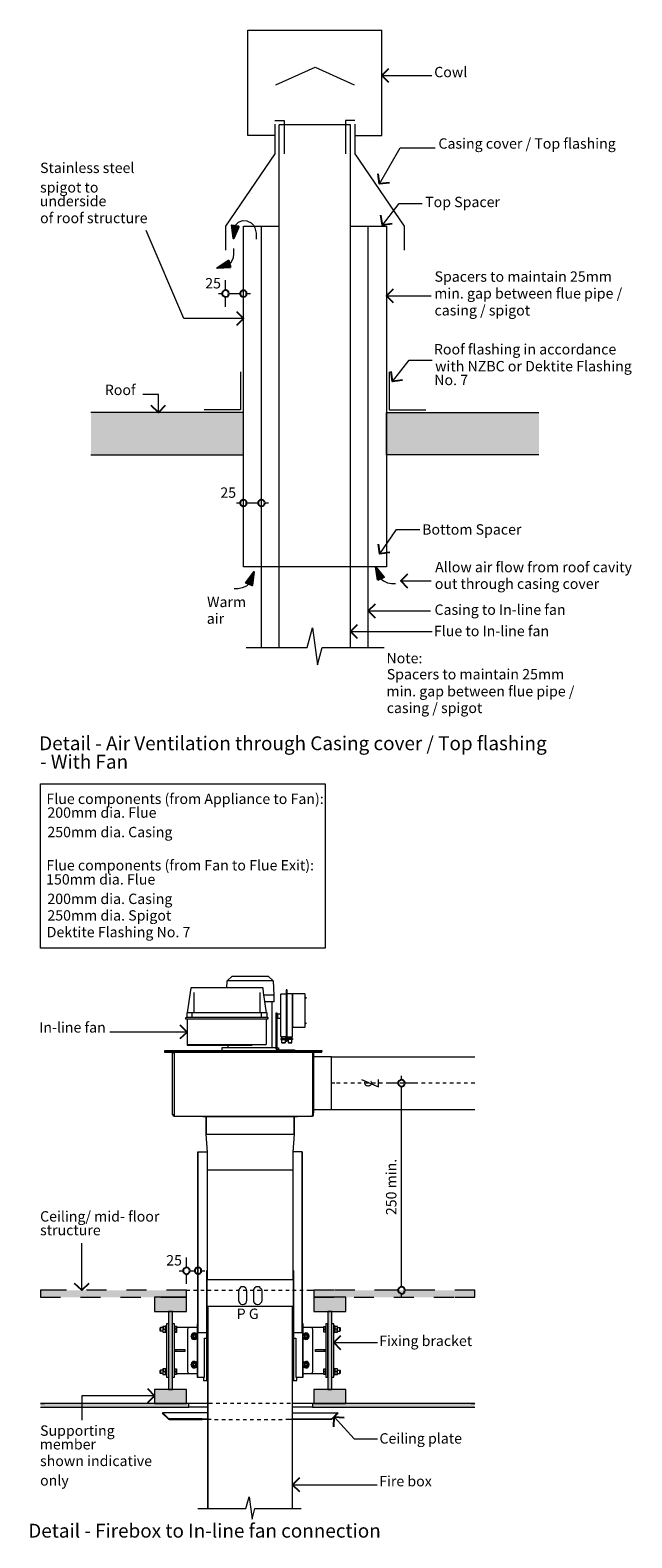
# Model space of a CAD drawing. Units: millimetres. Extents: x -7315 to 954, y -9916 to 109.
# Drawn here: x -2979 to -1964, y -2438 to 109 of the extents above; entities that cross this region are included whole.
import ezdxf

# ---------------------------------------------------------------- set-up
doc = ezdxf.new("R2010")
doc.units = ezdxf.units.MM
doc.layers.add('PDF5_Geometry', color=7, linetype='Continuous')
doc.layers.add('PDF5_Text', color=7, linetype='Continuous')
doc.layers.add('PDF5_Solid Fills', color=7, linetype='Continuous', true_color=0xdfdfdf)
doc.styles.add('PDF Arial', font='arial.ttf')

msp = doc.modelspace()

# ---------------------------------------------------------------- linework, layer by layer
at = {"layer": 'PDF5_Geometry', "color": 8, "lineweight": 18, "true_color": 0x7e7e7e}
for points in [[(-2611.7, -69.3), (-2611.7, 108.8)], [(-2385.7, -69.3), (-2385.7, 108.8)], [(-2564.8, 16.4), (-2498.5, 46.5), (-2432.6, 16.4)], [(-2385.7, 32.3), (-2301.5, 32.3)], [(-2566.3, -49.9), (-2566.3, -99.9), (-2649.5, -222.4), (-2649.5, -262.7)], [(-2566.3, -43.8), (-2550.5, -43.8), (-2550.5, -99.9)], [(-2558.7, -933.7), (-2558.7, -50.9)], [(-2431.1, -43.8), (-2446.9, -43.8), (-2446.9, -99.9)], [(-2438.8, -933.7), (-2438.8, -50.9)], [(-2431.1, -49.9), (-2431.1, -99.9), (-2347.9, -222.4), (-2347.9, -262.7)], [(-2389.8, -150.9), (-2354.6, -90.2), (-2295.9, -89.7)], [(-2384.7, -220.3), (-2356.6, -184.1), (-2317.8, -184.1)], [(-2378, -222.4), (-2378, -797.4), (-2619.4, -797.4), (-2619.4, -222.4)], [(-2588.8, -933.7), (-2588.8, -222.4)], [(-2408.6, -933.7), (-2408.6, -222.4)], [(-2619.4, -378), (-2719.9, -378), (-2783.2, -229.5)], [(-2649.5, -330.6), (-2649.5, -313.7)], [(-2619.4, -330.6), (-2619.4, -313.7)], [(-2661.2, -336.2), (-2655.6, -336.2)], [(-2649.5, -358.6), (-2649.5, -342.3)], [(-2643.4, -336.2), (-2625, -336.2)], [(-2619.4, -358.6), (-2619.4, -342.3)], [(-2613.3, -336.2), (-2607.1, -336.2)], [(-2378, -340.2), (-2302.5, -340.2)], [(-2367.8, -484.7), (-2339.8, -448.4), (-2301, -448.4)], [(-2624, -468.3), (-2624, -532.6), (-2685.7, -532.6)], [(-2373.4, -468.3), (-2373.4, -532.6), (-2311.7, -532.6)], [(-2762.8, -536.7), (-2762.8, -506.6), (-2788.8, -506.6)], [(-2876.6, -608.6), (-2619.4, -608.6), (-2619.4, -536.7), (-2876.6, -536.7)], [(-2120.9, -608.6), (-2378, -608.6), (-2378, -536.7), (-2120.9, -536.7)], [(-2619.4, -683.7), (-2619.4, -667.3)], [(-2588.8, -683.7), (-2588.8, -667.3)], [(-2631.1, -689.8), (-2625, -689.8)], [(-2619.4, -712.2), (-2619.4, -695.4)], [(-2613.3, -689.8), (-2594.9, -689.8)], [(-2588.8, -712.2), (-2588.8, -695.4)], [(-2582.6, -689.8), (-2577, -689.8)], [(-2389.3, -775.5), (-2361.2, -734.7), (-2321.9, -734.7)], [(-2353.5, -821.4), (-2302.5, -821.4)], [(-2408.6, -871.9), (-2303.5, -871.9)], [(-2438.8, -906.6), (-2301, -906.6)], [(-2714.3, -1583.3), (-2844.4, -1583.3)], [(-2358.6, -1669.5), (-2375, -1669.5)], [(-2352.5, -1663.4), (-2352.5, -1657.3)], [(-2352.5, -2013.4), (-2352.5, -1675.6)], [(-2330.6, -1669.5), (-2346.9, -1669.5)], [(-2891.9, -2019.5), (-2891.9, -1939.9)], [(-2715.3, -1980.3), (-2715.3, -1963.9)], [(-2695.9, -1980.3), (-2695.9, -1963.9)], [(-2727.6, -1986.4), (-2721.4, -1986.4)], [(-2715.3, -2008.8), (-2715.3, -1992.5)], [(-2709.7, -1986.4), (-2702.1, -1986.4)], [(-2695.9, -2008.8), (-2695.9, -1992.5)], [(-2689.8, -1986.4), (-2684.2, -1986.4)], [(-2358.6, -2019.5), (-2375, -2019.5)], [(-2352.5, -2031.8), (-2352.5, -2025.7)], [(-2330.6, -2019.5), (-2346.9, -2019.5)], [(-2466.8, -2107.8), (-2393.3, -2107.8)], [(-2769.4, -2197.6), (-2891.9, -2197.6), (-2891.9, -2239)], [(-2466.3, -2233.3), (-2432.6, -2270.6), (-2393.3, -2270.6)], [(-2536.2, -2348.2), (-2393.8, -2348.2)]]:
    msp.add_lwpolyline(points, dxfattribs=at)
at = {"layer": 'PDF5_Geometry', "lineweight": 13}
for points in [[(-2611.7, 108.8), (-2385.7, 108.8)], [(-2438.8, -50.9), (-2558.7, -50.9)], [(-2566.3, -69.3), (-2611.7, -69.3)], [(-2431.1, -69.3), (-2385.7, -69.3)], [(-2619.4, -222.4), (-2558.7, -222.4)], [(-2438.8, -222.4), (-2378, -222.4)], [(-2614.8, -933.7), (-2511.7, -933.7), (-2502.5, -900.5), (-2494.4, -963.3), (-2486.2, -933.7), (-2382.1, -933.7)], [(-2647.5, -1508.8), (-2646.9, -1497), (-2638.3, -1488.9), (-2577.5, -1488.9), (-2568.9, -1497), (-2567.9, -1521), (-2567.9, -1532.2), (-2582.6, -1532.2)], [(-2568.9, -1497), (-2646.9, -1497)], [(-2580.1, -1551.1), (-2585.2, -1516.4), (-2586.2, -1509.3), (-2586.7, -1508.8), (-2591.8, -1508.8), (-2702.6, -1508.8), (-2707.2, -1508.8), (-2707.7, -1509.3), (-2709.2, -1516.4), (-2714.3, -1551.1)], [(-2703.1, -1516.4), (-2703.1, -1551.1)], [(-2591.3, -1551.1), (-2591.3, -1516.4)], [(-2567.9, -1521), (-2584.7, -1521)], [(-2548, -1591.4), (-2555.6, -1591.4), (-2556.1, -1590.9), (-2556.1, -1585.3), (-2556.1, -1525.1), (-2556.1, -1519.5), (-2555.6, -1519), (-2548, -1519), (-2547.4, -1518.5)], [(-2545.9, -1511.8), (-2546.9, -1511.8), (-2547.4, -1512.3), (-2547.4, -1515.4), (-2547.4, -1595), (-2547.4, -1598.1), (-2546.9, -1598.6), (-2545.9, -1598.6), (-2545.4, -1598.1), (-2545.4, -1595), (-2545.4, -1515.4), (-2545.4, -1512.3)], [(-2545.9, -1511.8), (-2545.4, -1512.3)], [(-2536.7, -1519), (-2544.9, -1519), (-2545.4, -1518.5)], [(-2545.4, -1591.9), (-2544.9, -1591.4), (-2536.7, -1591.4), (-2536.2, -1590.9), (-2536.2, -1585.3), (-2536.2, -1525.1), (-2536.2, -1519.5), (-2536.2, -1574.6)], [(-2536.7, -1519), (-2536.2, -1519.5)], [(-2515.3, -1519.5), (-2515.8, -1519), (-2535.2, -1519), (-2535.7, -1519.5)], [(-2535.7, -1574.6), (-2535.2, -1575.1), (-2515.8, -1575.1), (-2515.3, -1574.6), (-2515.3, -1519.5)], [(-2514.3, -1524.6), (-2515.3, -1523.6)], [(-2515.3, -1527.6), (-2514.3, -1526.6)], [(-2513.8, -1524.6), (-2513.8, -1526.6)], [(-2579.1, -1558.3), (-2579.1, -1551.1), (-2588.8, -1551.1), (-2591.8, -1551.1), (-2702.6, -1551.1), (-2705.6, -1551.1), (-2714.8, -1551.1), (-2714.8, -1558.3)], [(-2705.6, -1558.3), (-2705.6, -1551.1)], [(-2588.8, -1558.3), (-2588.8, -1551.1)], [(-2570.9, -1609.8), (-2570.9, -1532.2)], [(-2564.3, -1550.6), (-2562.7, -1550.6), (-2562.7, -1611.8), (-2561.7, -1612.9)], [(-2564.3, -1611.8), (-2564.3, -1550.6)], [(-2561.7, -1552.6), (-2561.2, -1552.6), (-2557.1, -1552.6), (-2556.6, -1552.6), (-2556.6, -1560.3), (-2557.1, -1560.3), (-2561.2, -1560.3), (-2561.7, -1560.3), (-2562.7, -1560.3), (-2562.7, -1552.6), (-2561.7, -1552.6), (-2561.7, -1560.3)], [(-2715.8, -1558.8), (-2715.3, -1558.3), (-2710.7, -1558.3), (-2583.7, -1558.3), (-2578.6, -1558.3), (-2578.1, -1558.8), (-2578.1, -1561.8), (-2583.7, -1561.8), (-2710.7, -1561.8), (-2716.3, -1561.8), (-2716.3, -1558.8)], [(-2714.3, -1603.2), (-2713.3, -1604.2), (-2710.2, -1604.2), (-2584.2, -1604.2), (-2581.1, -1604.2), (-2580.1, -1603.2), (-2580.1, -1561.8)], [(-2714.3, -1561.8), (-2714.3, -1603.2), (-2714.3, -1604.7), (-2714.3, -1605.7), (-2708.2, -1605.7), (-2610.7, -1605.7), (-2604.6, -1605.7), (-2604.6, -1604.7)], [(-2514.3, -1568), (-2515.3, -1566.9)], [(-2515.3, -1570.5), (-2514.3, -1569.5)], [(-2513.8, -1568), (-2513.8, -1569.5)], [(-2714.3, -1604.7), (-2708.2, -1604.7), (-2610.7, -1604.7), (-2604.6, -1604.7), (-2604.6, -1604.2)], [(-2555.6, -1594), (-2556.1, -1594), (-2556.1, -1596), (-2555.6, -1596)], [(-2555.1, -1591.4), (-2555.1, -1594)], [(-2555.1, -1596), (-2555.1, -1601.1), (-2554.6, -1601.6), (-2549, -1601.6), (-2548.5, -1601.1), (-2548.5, -1596)], [(-2555.1, -1601.1), (-2548.5, -1601.1)], [(-2548.5, -1591.4), (-2548.5, -1594)], [(-2548, -1591.4), (-2547.4, -1591.9)], [(-2548, -1596), (-2547.4, -1596), (-2547.4, -1594), (-2548, -1594)], [(-2536.7, -1596), (-2536.7, -1594), (-2544.9, -1594), (-2544.9, -1596), (-2544.9, -1594)], [(-2536.7, -1594), (-2536.7, -1596), (-2544.9, -1596)], [(-2543.9, -1591.4), (-2543.9, -1594)], [(-2543.9, -1596), (-2543.9, -1601.1), (-2543.4, -1601.6), (-2537.7, -1601.6), (-2537.7, -1601.1), (-2537.7, -1596)], [(-2543.9, -1601.1), (-2537.7, -1601.1)], [(-2537.7, -1591.4), (-2537.7, -1594)], [(-2750, -1614.9), (-2752.6, -1614.9), (-2752.6, -1615.9), (-2750, -1615.9)], [(-2489.8, -1614.9), (-2750, -1614.9), (-2750, -1615.9), (-2489.8, -1615.9)], [(-2737.8, -1618.5), (-2738.3, -1616.9), (-2739.8, -1616.4)], [(-2738.8, -1618.5), (-2739.8, -1617.5)], [(-2736.2, -1723.1), (-2738.8, -1723.1), (-2738.8, -1618.5), (-2736.2, -1618.5), (-2736.2, -1723.1), (-2736.2, -1724.6), (-2736.2, -1725.6), (-2503, -1725.6), (-2503, -1724.6), (-2503, -1723.1), (-2501, -1723.1), (-2501, -1618.5), (-2503, -1618.5), (-2503, -1723.1)], [(-2737.3, -1615.9), (-2737.3, -1618.5)], [(-2724, -1616.4), (-2736.2, -1616.4), (-2736.2, -1617.5), (-2736.2, -1618.5)], [(-2736.2, -1617.5), (-2724, -1617.5)], [(-2515.8, -1617.5), (-2515.8, -1616.4), (-2724, -1616.4), (-2724, -1617.5), (-2515.8, -1617.5), (-2503, -1617.5)], [(-2708.2, -1605.7), (-2708.2, -1604.7)], [(-2564.3, -1609.8), (-2655.6, -1609.8), (-2655.6, -1614.9)], [(-2644.9, -1609.8), (-2644.9, -1605.7)], [(-2610.7, -1604.7), (-2610.7, -1605.7)], [(-2609.2, -1615.9), (-2609.2, -1616.4)], [(-2575, -1615.9), (-2575, -1616.4)], [(-2563.8, -1611.8), (-2563.3, -1613.4), (-2561.7, -1613.9)], [(-2562.7, -1609.8), (-2560.2, -1609.8), (-2560.2, -1613.4)], [(-2561.7, -1613.4), (-2533.2, -1613.4), (-2533.2, -1614.4), (-2561.7, -1614.4)], [(-2560.2, -1614.4), (-2560.2, -1614.9)], [(-2518.4, -1616.4), (-2518.4, -1615.9)], [(-2515.8, -1616.4), (-2503, -1616.4), (-2503, -1617.5), (-2503, -1618.5)], [(-2504.6, -1615.9), (-2504.6, -1616.4)], [(-2499.5, -1616.4), (-2501.5, -1618.5)], [(-2501, -1719.5), (-2500.5, -1719.5), (-2500.5, -1619.5), (-2501, -1619.5)], [(-2499.5, -1617.5), (-2500.5, -1618.5)], [(-2500.5, -1713.9), (-2470.9, -1713.9), (-2470.9, -1625.1), (-2500.5, -1625.1)], [(-2470.9, -1625.1), (-2229, -1625.1)], [(-2464.8, -1669.5), (-2470.9, -1669.5)], [(-2456.1, -1669.5), (-2462.2, -1669.5)], [(-2444.4, -1669.5), (-2450, -1669.5)], [(-2432.1, -1669.5), (-2438.2, -1669.5)], [(-2420.4, -1669.5), (-2426.5, -1669.5)], [(-2419.9, -1663.4), (-2391.3, -1675.6), (-2391.3, -1663.4)], [(-2408.1, -1669.5), (-2414.3, -1669.5)], [(-2396.4, -1669.5), (-2402.5, -1669.5)], [(-2384.7, -1669.5), (-2390.3, -1669.5)], [(-2372.4, -1669.5), (-2378.5, -1669.5)], [(-2360.7, -1669.5), (-2366.8, -1669.5)], [(-2348.4, -1669.5), (-2354.6, -1669.5)], [(-2336.7, -1669.5), (-2342.8, -1669.5)], [(-2325, -1669.5), (-2330.6, -1669.5)], [(-2312.7, -1669.5), (-2318.8, -1669.5)], [(-2301, -1669.5), (-2306.6, -1669.5)], [(-2288.7, -1669.5), (-2294.9, -1669.5)], [(-2277, -1669.5), (-2283.1, -1669.5)], [(-2264.8, -1669.5), (-2270.9, -1669.5)], [(-2253, -1669.5), (-2259.1, -1669.5)], [(-2241.3, -1669.5), (-2246.9, -1669.5)], [(-2229, -1669.5), (-2235.2, -1669.5)], [(-2738.3, -1723.1), (-2737.8, -1724.6), (-2736.2, -1725.1)], [(-2736.2, -1724.1), (-2737.3, -1723.1), (-2737.3, -1723.6), (-2736.2, -1723.6)], [(-2687.8, -1725.6), (-2687.8, -1726.1), (-2528, -1726.1), (-2528, -1725.6)], [(-2503, -1724.1), (-2502, -1723.1)], [(-2503, -1725.1), (-2501.5, -1724.6), (-2501, -1723.1)], [(-2470.9, -1713.9), (-2229, -1713.9)], [(-2695.9, -2091.5), (-2695.9, -1785.8), (-2695.9, -2091.5)], [(-2695.9, -1785.8), (-2680.1, -1785.8)], [(-2695.9, -1794.5), (-2695.4, -1794.5)], [(-2695.9, -1806.8), (-2695.9, -1806.3)], [(-2680.6, -1786.4), (-2680.1, -1786.4)], [(-2680.6, -1798.6), (-2680.1, -1798.1)], [(-2519.9, -1785.8), (-2535.7, -1785.8)], [(-2535.7, -1786.4), (-2535.2, -1786.4)], [(-2535.7, -1798.6), (-2535.2, -1798.1)], [(-2519.9, -1785.8), (-2519.9, -2091.5), (-2519.9, -1785.8)], [(-2519.9, -1789.4), (-2519.4, -1789.4)], [(-2519.9, -1801.7), (-2519.9, -1801.2)], [(-2695.9, -1819), (-2695.9, -1818.5)], [(-2695.9, -1830.7), (-2695.4, -1830.7)], [(-2680.6, -1810.8), (-2680.1, -1810.3)], [(-2680.6, -1822.6), (-2680.1, -1822.6)], [(-2535.7, -1810.8), (-2535.2, -1810.3)], [(-2535.7, -1822.6), (-2535.2, -1822.6)], [(-2519.9, -1813.9), (-2519.9, -1813.4)], [(-2519.9, -1825.6), (-2519.4, -1825.6)], [(-2695.9, -1843), (-2695.9, -1842.5)], [(-2695.9, -1855.2), (-2695.9, -1854.7)], [(-2680.6, -1834.8), (-2680.1, -1834.3)], [(-2680.6, -1846.6), (-2680.1, -1846.6)], [(-2680.6, -1858.8), (-2680.1, -1858.8)], [(-2535.7, -1834.8), (-2535.2, -1834.3)], [(-2535.7, -1847.1), (-2535.2, -1846.6)], [(-2535.7, -1858.8), (-2535.2, -1858.8)], [(-2519.9, -1837.9), (-2519.9, -1837.4)], [(-2519.9, -1850.1), (-2519.9, -1849.6)], [(-2695.9, -1867), (-2695.4, -1867)], [(-2695.9, -1879.2), (-2695.9, -1878.7)], [(-2680.6, -1871.1), (-2680.1, -1870.5)], [(-2680.6, -1882.8), (-2680.1, -1882.8)], [(-2535.7, -1871.1), (-2535.2, -1870.5)], [(-2535.7, -1883.3), (-2535.2, -1882.8)], [(-2519.9, -1861.9), (-2519.4, -1861.9)], [(-2519.9, -1874.1), (-2519.9, -1873.6)], [(-2695.9, -1891.5), (-2695.9, -1891)], [(-2695.9, -1903.2), (-2695.4, -1903.2)], [(-2680.6, -1895), (-2680.1, -1895)], [(-2680.6, -1907.3), (-2680.1, -1906.8)], [(-2535.7, -1895), (-2535.2, -1895)], [(-2535.7, -1907.3), (-2535.2, -1906.8)], [(-2519.9, -1886.4), (-2519.9, -1885.9)], [(-2519.9, -1898.1), (-2519.4, -1898.1)], [(-2695.9, -1915.5), (-2695.9, -1914.9)], [(-2695.9, -1927.7), (-2695.9, -1927.2)], [(-2680.6, -1919), (-2680.1, -1919)], [(-2680.6, -1931.3), (-2680.1, -1931.3)], [(-2535.7, -1919.5), (-2535.2, -1919)], [(-2535.7, -1931.3), (-2535.2, -1931.3)], [(-2519.9, -1910.3), (-2519.9, -1909.8)], [(-2519.9, -1922.6), (-2519.9, -1922.1)], [(-2519.9, -1934.3), (-2519.4, -1934.3)], [(-2695.9, -1939.4), (-2695.4, -1939.4)], [(-2695.9, -1951.7), (-2695.9, -1951.2)], [(-2680.6, -1943.5), (-2680.1, -1943)], [(-2680.6, -1955.3), (-2680.1, -1955.3)], [(-2535.7, -1943.5), (-2535.2, -1943)], [(-2535.7, -1955.8), (-2535.2, -1955.3)], [(-2519.9, -1946.6), (-2519.9, -1946.1)], [(-2519.9, -1958.8), (-2519.9, -1958.3)], [(-2695.9, -1963.9), (-2695.9, -1963.4)], [(-2695.9, -1975.7), (-2695.4, -1975.7)], [(-2680.6, -1967.5), (-2680.1, -1967.5)], [(-2680.6, -1979.7), (-2680.1, -1979.2)], [(-2535.7, -1967.5), (-2535.2, -1967.5)], [(-2535.7, -1979.7), (-2535.2, -1979.2)], [(-2519.9, -1970.6), (-2519.4, -1970.6)], [(-2519.9, -1982.8), (-2519.9, -1982.3)], [(-2695.9, -1987.9), (-2695.9, -1987.4)], [(-2695.9, -2000.2), (-2695.9, -1999.6)], [(-2680.6, -2172.1), (-2680.6, -1986.9), (-2681.6, -1986.9), (-2681.6, -2172.1)], [(-2680.6, -1991.5), (-2680.1, -1991.5)], [(-2535.7, -2001.7), (-2680.1, -2001.7)], [(-2535.7, -1992), (-2535.2, -1991.5)], [(-2535.2, -1986.9), (-2534.7, -1986.9)], [(-2519.9, -1995.1), (-2519.9, -1994.5)], [(-2519.9, -2006.8), (-2519.4, -2006.8)], [(-2917.9, -2019.5), (-2927.6, -2019.5), (-2961.3, -2019.5), (-2961.3, -2031.3), (-2927.6, -2031.3)], [(-2893.9, -2031.3), (-2860.2, -2031.3)], [(-2850, -2019.5), (-2884.2, -2019.5)], [(-2826.6, -2031.3), (-2792.4, -2031.3)], [(-2782.7, -2019.5), (-2816.4, -2019.5)], [(-2758.7, -2031.3), (-2749, -2031.3), (-2715.3, -2031.3), (-2715.3, -2019.5), (-2749, -2019.5)], [(-2715.3, -2031.3), (-2715.3, -2019.5), (-2709.7, -2019.5)], [(-2703.6, -2019.5), (-2697.5, -2019.5)], [(-2695.9, -2011.9), (-2695.4, -2011.9)], [(-2695.9, -2024.1), (-2695.9, -2023.6)], [(-2695.9, -2036.4), (-2695.9, -2035.9)], [(-2691.3, -2019.5), (-2685.7, -2019.5)], [(-2679.6, -2019.5), (-2673.5, -2019.5)], [(-2667.9, -2019.5), (-2661.7, -2019.5)], [(-2655.6, -2019.5), (-2649.5, -2019.5)], [(-2643.9, -2019.5), (-2637.8, -2019.5)], [(-2631.6, -2019.5), (-2626, -2019.5)], [(-2620.4, -2043.5), (-2617.9, -2043), (-2615.3, -2041.5), (-2613.8, -2038.9), (-2613.3, -2035.9), (-2613.3, -2021.1), (-2613.8, -2018), (-2615.3, -2016), (-2617.9, -2013.9), (-2620.4, -2013.4)], [(-2619.9, -2019.5), (-2613.8, -2019.5)], [(-2607.7, -2019.5), (-2602, -2019.5)], [(-2594.9, -2013.4), (-2598, -2013.9), (-2600.5, -2016), (-2602, -2018), (-2602.5, -2021.1), (-2602.5, -2035.9), (-2602, -2038.9), (-2600.5, -2041.5), (-2598, -2043), (-2594.9, -2043.5)], [(-2595.9, -2019.5), (-2589.8, -2019.5)], [(-2584.2, -2019.5), (-2578.1, -2019.5)], [(-2571.9, -2019.5), (-2565.8, -2019.5)], [(-2560.2, -2019.5), (-2554.1, -2019.5)], [(-2548, -2019.5), (-2542.3, -2019.5)], [(-2536.2, -2019.5), (-2530.1, -2019.5)], [(-2524, -2019.5), (-2518.4, -2019.5)], [(-2519.9, -2019), (-2519.9, -2018.5)], [(-2519.9, -2031.3), (-2519.9, -2030.8)], [(-2512.2, -2019.5), (-2506.1, -2019.5), (-2500.5, -2019.5)], [(-2466.3, -2019.5), (-2500.5, -2019.5), (-2500.5, -2031.3), (-2466.3, -2031.3)], [(-2431.6, -2019.5), (-2465.3, -2019.5)], [(-2432.6, -2031.3), (-2399, -2031.3)], [(-2364.3, -2019.5), (-2397.9, -2019.5)], [(-2365.3, -2031.3), (-2331.6, -2031.3)], [(-2296.4, -2019.5), (-2330.1, -2019.5)], [(-2297.9, -2031.3), (-2264.2, -2031.3)], [(-2262.7, -2031.3), (-2229, -2031.3), (-2229, -2019.5), (-2262.7, -2019.5)], [(-2695.9, -2048.1), (-2695.4, -2048.1)], [(-2695.9, -2060.4), (-2695.9, -2059.9)], [(-2678.6, -2388), (-2678.6, -2046.6), (-2679.6, -2046.6), (-2679.6, -2388)], [(-2537.2, -2046.6), (-2678.6, -2046.6)], [(-2536.2, -2388), (-2536.2, -2046.6), (-2537.2, -2046.6), (-2537.2, -2388)], [(-2519.9, -2043), (-2519.4, -2043)], [(-2519.9, -2055.3), (-2519.9, -2054.8)], [(-2755.1, -2082.3), (-2759.2, -2082.3)], [(-2754.6, -2080.8), (-2754.6, -2085.4)], [(-2754.6, -2090), (-2754.6, -2085.4), (-2750.5, -2085.4)], [(-2750.5, -2080.8), (-2750, -2080.8)], [(-2749, -2091.5), (-2750, -2091.5), (-2750, -2079.2), (-2749, -2079.2)], [(-2745.9, -2076.2), (-2749, -2076.2), (-2749, -2166), (-2745.9, -2166)], [(-2738.8, -2166), (-2735.7, -2166), (-2735.7, -2076.2), (-2738.8, -2076.2)], [(-2735.2, -2080.8), (-2735.7, -2080.8)], [(-2735.2, -2084.4), (-2735.2, -2080.3), (-2732.2, -2080.3), (-2732.2, -2082.3), (-2732.2, -2084.4)], [(-2735.2, -2089.5), (-2735.2, -2084.4), (-2732.2, -2084.4), (-2732.2, -2086.9), (-2732.2, -2089.5)], [(-2732.2, -2090), (-2732.2, -2086.9), (-2732.2, -2082.3), (-2732.2, -2080.8), (-2732.2, -2080.3)], [(-2697.5, -2082.3), (-2710.2, -2082.3), (-2732.2, -2082.3)], [(-2710.2, -2082.3), (-2712.8, -2083.3), (-2713.8, -2085.9), (-2713.8, -2156.3), (-2712.8, -2158.8), (-2710.2, -2159.9)], [(-2696.4, -2076.2), (-2697.5, -2076.2), (-2697.5, -2166), (-2696.4, -2166), (-2684.7, -2166), (-2684.7, -2142), (-2684.7, -2100.2), (-2681.6, -2100.2)], [(-2696.4, -2166), (-2696.4, -2076.2), (-2695.9, -2076.2)], [(-2695.9, -2072.6), (-2695.9, -2072.1)], [(-2695.9, -2084.4), (-2695.4, -2084.4)], [(-2519.9, -2067.5), (-2519.9, -2067)], [(-2519.9, -2076.2), (-2519.4, -2076.2)], [(-2519.9, -2079.2), (-2519.4, -2079.2)], [(-2483.7, -2082.3), (-2505.6, -2082.3), (-2518.4, -2082.3)], [(-2505.6, -2159.9), (-2503, -2158.8), (-2502, -2156.3), (-2502, -2085.9), (-2503, -2083.3), (-2505.6, -2082.3)], [(-2483.7, -2080.8), (-2483.7, -2082.8), (-2483.7, -2087.9), (-2483.7, -2090), (-2483.7, -2087.9), (-2483.7, -2085.4), (-2480.6, -2085.4)], [(-2483.7, -2085.4), (-2483.7, -2082.8), (-2483.7, -2080.8), (-2480.6, -2080.8), (-2480.6, -2085.4), (-2480.6, -2090), (-2483.7, -2090)], [(-2480.6, -2080.8), (-2480.1, -2080.8)], [(-2477, -2082.3), (-2476.5, -2082.3)], [(-2469.9, -2166), (-2466.8, -2166), (-2466.8, -2076.2), (-2469.9, -2076.2)], [(-2466.8, -2079.2), (-2465.8, -2079.2), (-2465.8, -2091.5), (-2466.8, -2091.5)], [(-2465.8, -2080.8), (-2465.3, -2080.8), (-2464.8, -2080.8)], [(-2461.2, -2080.8), (-2461.2, -2085.4), (-2464.8, -2085.4)], [(-2461.2, -2090), (-2461.2, -2085.4)], [(-2460.7, -2082.3), (-2456.6, -2082.3)], [(-2755.1, -2088.4), (-2759.2, -2088.4)], [(-2750, -2089.5), (-2750.5, -2090)], [(-2735.2, -2089.5), (-2735.7, -2089.5)], [(-2697.5, -2093), (-2701.5, -2091.5), (-2704.6, -2092), (-2706.6, -2094), (-2707.2, -2097.1), (-2706.6, -2100.2), (-2704.6, -2102.2), (-2701.5, -2102.7), (-2697.5, -2101.2)], [(-2697.5, -2099.7), (-2698.5, -2101.7), (-2703.6, -2102.2), (-2707.2, -2098.1), (-2705.1, -2093), (-2699.5, -2092), (-2697.5, -2095.1)], [(-2697.5, -2096.1), (-2699, -2094), (-2701.5, -2093), (-2704.6, -2094), (-2705.6, -2097.1), (-2704.6, -2100.2), (-2701.5, -2101.2), (-2699, -2100.2), (-2697.5, -2098.1)], [(-2701.5, -2094), (-2701, -2094)], [(-2701.5, -2099.7), (-2699.5, -2099.1), (-2699, -2097.1), (-2699.5, -2095.1), (-2701.5, -2094.6)], [(-2701.5, -2100.2), (-2701, -2100.2)], [(-2681.6, -2091.5), (-2695.9, -2091.5)], [(-2684.7, -2121.1), (-2684.7, -2103.2)], [(-2519.9, -2091.5), (-2534.2, -2091.5)], [(-2534.2, -2100.2), (-2531.1, -2100.2), (-2531.1, -2142), (-2531.1, -2166), (-2519.4, -2166)], [(-2531.1, -2103.2), (-2531.1, -2121.1)], [(-2519.9, -2091.5), (-2519.9, -2091)], [(-2518.4, -2095.1), (-2517.3, -2093), (-2511.7, -2092), (-2508.7, -2096.6), (-2510.7, -2101.7), (-2515.8, -2102.2), (-2518.4, -2099.7)], [(-2517.8, -2101.2), (-2513.8, -2102.7), (-2511.2, -2102.2), (-2508.7, -2099.7), (-2508.1, -2097.1), (-2508.7, -2094.6), (-2511.2, -2092), (-2513.8, -2091.5), (-2517.8, -2093)], [(-2517.8, -2098.1), (-2516.3, -2100.2), (-2513.8, -2101.2), (-2510.7, -2100.2), (-2509.7, -2097.1), (-2510.7, -2094), (-2513.8, -2093), (-2516.3, -2094), (-2517.8, -2096.1)], [(-2480.6, -2089.5), (-2480.1, -2089.5)], [(-2477, -2088.4), (-2476.5, -2088.4)], [(-2464.8, -2090), (-2465.3, -2090), (-2465.8, -2089.5)], [(-2460.7, -2088.4), (-2456.6, -2088.4)], [(-2732.7, -2122.6), (-2732.7, -2119.6), (-2717.9, -2119.6), (-2717.9, -2122.6), (-2732.7, -2122.6), (-2735.7, -2122.6), (-2735.7, -2119.6), (-2732.7, -2119.6)], [(-2483.1, -2119.6), (-2483.1, -2122.6), (-2497.9, -2122.6), (-2497.9, -2119.6), (-2483.1, -2119.6), (-2480.1, -2119.6), (-2480.1, -2122.6), (-2483.1, -2122.6)], [(-2755.1, -2154.3), (-2759.2, -2154.3)], [(-2755.1, -2159.9), (-2759.2, -2159.9)], [(-2754.6, -2152.2), (-2754.6, -2156.8)], [(-2754.6, -2161.9), (-2754.6, -2156.8), (-2750.5, -2156.8)], [(-2750.5, -2152.2), (-2750, -2152.7)], [(-2750, -2161.4), (-2750.5, -2161.9)], [(-2749, -2162.9), (-2750, -2162.9), (-2750, -2151.2), (-2749, -2151.2)], [(-2735.2, -2152.7), (-2735.7, -2152.7)], [(-2735.2, -2161.4), (-2735.7, -2161.4)], [(-2735.2, -2156.8), (-2735.2, -2152.2), (-2732.2, -2152.2), (-2732.2, -2154.3), (-2732.2, -2156.8)], [(-2735.2, -2161.4), (-2735.2, -2156.8), (-2732.2, -2156.8), (-2732.2, -2159.4), (-2732.2, -2161.4)], [(-2732.2, -2161.9), (-2732.2, -2159.4), (-2732.2, -2154.3), (-2732.2, -2152.2)], [(-2732.2, -2159.9), (-2710.2, -2159.9), (-2697.5, -2159.9)], [(-2697.5, -2141), (-2701.5, -2139.5), (-2704.6, -2140), (-2706.6, -2142), (-2707.2, -2145.1), (-2706.6, -2148.1), (-2704.6, -2150.2), (-2701.5, -2150.7), (-2697.5, -2149.2)], [(-2697.5, -2147.1), (-2698.5, -2149.7), (-2703.6, -2150.2), (-2707.2, -2145.6), (-2705.1, -2140.5), (-2699.5, -2140), (-2697.5, -2142.5)], [(-2697.5, -2144.1), (-2699, -2142), (-2701.5, -2141), (-2704.6, -2142), (-2705.6, -2145.1), (-2704.6, -2148.1), (-2701.5, -2149.2), (-2699, -2148.1), (-2697.5, -2146.1)], [(-2701.5, -2142), (-2701, -2142)], [(-2701.5, -2147.6), (-2699.5, -2147.1), (-2699, -2145.1), (-2699.5, -2143), (-2701.5, -2142.5)], [(-2701.5, -2148.1), (-2701, -2148.1)], [(-2518.4, -2143), (-2517.3, -2140.5), (-2511.7, -2140), (-2508.7, -2144.1), (-2510.7, -2149.7), (-2515.8, -2150.2), (-2518.4, -2147.6)], [(-2518.4, -2159.9), (-2505.6, -2159.9), (-2483.7, -2159.9)], [(-2517.8, -2149.2), (-2513.8, -2150.7), (-2511.2, -2150.2), (-2508.7, -2147.6), (-2508.1, -2145.1), (-2508.7, -2142.5), (-2511.2, -2140), (-2513.8, -2139.5), (-2517.8, -2141)], [(-2517.8, -2146.1), (-2516.3, -2148.1), (-2513.8, -2149.2), (-2510.7, -2148.1), (-2509.7, -2145.1), (-2510.7, -2142), (-2513.8, -2141), (-2516.3, -2142), (-2517.8, -2144.1)], [(-2483.7, -2152.2), (-2483.7, -2154.8), (-2483.7, -2159.4), (-2483.7, -2161.9), (-2483.7, -2159.4), (-2483.7, -2156.8), (-2480.6, -2156.8)], [(-2483.7, -2156.8), (-2483.7, -2154.8), (-2483.7, -2152.2), (-2480.6, -2152.2), (-2480.6, -2156.8), (-2480.6, -2161.9), (-2483.7, -2161.9)], [(-2480.6, -2152.7), (-2480.1, -2152.7)], [(-2480.6, -2161.4), (-2480.1, -2161.4)], [(-2477, -2154.3), (-2476.5, -2154.3)], [(-2477, -2159.9), (-2476.5, -2159.9)], [(-2466.8, -2151.2), (-2465.8, -2151.2), (-2465.8, -2162.9), (-2466.8, -2162.9)], [(-2465.8, -2152.7), (-2465.3, -2152.2), (-2464.8, -2152.2)], [(-2464.8, -2161.9), (-2465.3, -2161.9), (-2465.8, -2161.4)], [(-2461.2, -2152.2), (-2461.2, -2156.8), (-2464.8, -2156.8)], [(-2461.2, -2161.9), (-2461.2, -2156.8)], [(-2460.7, -2154.3), (-2456.6, -2154.3)], [(-2460.7, -2159.9), (-2456.6, -2159.9)], [(-2686.7, -2166), (-2686.7, -2172.1), (-2681.6, -2172.1), (-2680.6, -2172.1), (-2679.6, -2172.1)], [(-2536.2, -2172.1), (-2535.2, -2172.1)], [(-2534.2, -2172.1), (-2529.1, -2172.1), (-2529.1, -2166)], [(-2961.3, -2217), (-2711.2, -2217), (-2711.2, -2210.9), (-2961.3, -2210.9), (-2955.1, -2210.9)], [(-2946.5, -2210.9), (-2952.1, -2210.9)], [(-2934.2, -2210.9), (-2940.3, -2210.9)], [(-2922.5, -2210.9), (-2928.1, -2210.9)], [(-2910.2, -2210.9), (-2916.4, -2210.9)], [(-2898.5, -2210.9), (-2904.6, -2210.9)], [(-2886.3, -2210.9), (-2892.4, -2210.9)], [(-2874.5, -2210.9), (-2880.6, -2210.9)], [(-2862.8, -2210.9), (-2868.4, -2210.9)], [(-2850.5, -2210.9), (-2856.7, -2210.9)], [(-2838.8, -2210.9), (-2844.9, -2210.9)], [(-2826.6, -2210.9), (-2832.7, -2210.9)], [(-2814.8, -2210.9), (-2820.9, -2210.9)], [(-2803.1, -2210.9), (-2808.7, -2210.9)], [(-2790.8, -2210.9), (-2797, -2210.9)], [(-2779.1, -2210.9), (-2784.7, -2210.9)], [(-2766.9, -2210.9), (-2773, -2210.9)], [(-2755.1, -2210.9), (-2761.2, -2210.9)], [(-2742.9, -2210.9), (-2749, -2210.9)], [(-2731.1, -2210.9), (-2737.3, -2210.9)], [(-2719.4, -2210.9), (-2725, -2210.9)], [(-2707.2, -2210.9), (-2713.3, -2210.9)], [(-2679.6, -2210.9), (-2711.2, -2210.9)], [(-2695.4, -2210.9), (-2701, -2210.9)], [(-2683.2, -2210.9), (-2689.3, -2210.9)], [(-2671.4, -2210.9), (-2677.6, -2210.9)], [(-2659.2, -2210.9), (-2665.3, -2210.9)], [(-2647.5, -2210.9), (-2653.6, -2210.9)], [(-2635.7, -2210.9), (-2641.3, -2210.9)], [(-2623.5, -2210.9), (-2629.6, -2210.9)], [(-2611.7, -2210.9), (-2617.3, -2210.9)], [(-2599.5, -2210.9), (-2605.6, -2210.9)], [(-2587.8, -2210.9), (-2593.9, -2210.9)], [(-2575.5, -2210.9), (-2581.6, -2210.9)], [(-2563.8, -2210.9), (-2569.9, -2210.9)], [(-2552, -2210.9), (-2557.6, -2210.9)], [(-2539.8, -2210.9), (-2545.9, -2210.9)], [(-2503, -2210.9), (-2536.2, -2210.9)], [(-2528, -2210.9), (-2533.7, -2210.9)], [(-2515.8, -2210.9), (-2521.9, -2210.9)], [(-2504.1, -2210.9), (-2510.2, -2210.9)], [(-2235.2, -2210.9), (-2229, -2210.9), (-2503, -2210.9), (-2503, -2217), (-2229, -2217)], [(-2491.8, -2210.9), (-2497.9, -2210.9)], [(-2480.1, -2210.9), (-2486.2, -2210.9)], [(-2468.3, -2210.9), (-2474, -2210.9)], [(-2456.1, -2210.9), (-2462.2, -2210.9)], [(-2444.4, -2210.9), (-2450, -2210.9)], [(-2432.1, -2210.9), (-2438.2, -2210.9)], [(-2420.4, -2210.9), (-2426.5, -2210.9)], [(-2408.1, -2210.9), (-2414.3, -2210.9)], [(-2396.4, -2210.9), (-2402.5, -2210.9)], [(-2384.7, -2210.9), (-2390.3, -2210.9)], [(-2372.4, -2210.9), (-2378.5, -2210.9)], [(-2360.7, -2210.9), (-2366.8, -2210.9)], [(-2348.4, -2210.9), (-2354.6, -2210.9)], [(-2336.7, -2210.9), (-2342.8, -2210.9)], [(-2325, -2210.9), (-2330.6, -2210.9)], [(-2312.7, -2210.9), (-2318.8, -2210.9)], [(-2301, -2210.9), (-2306.6, -2210.9)], [(-2288.7, -2210.9), (-2294.9, -2210.9)], [(-2277, -2210.9), (-2283.1, -2210.9)], [(-2264.8, -2210.9), (-2270.9, -2210.9)], [(-2253, -2210.9), (-2259.1, -2210.9)], [(-2241.3, -2210.9), (-2246.9, -2210.9)], [(-2744.9, -2236.4), (-2755.1, -2226.2), (-2756.1, -2227.2), (-2745.9, -2236.9), (-2744.4, -2237.4)], [(-2679.6, -2226.2), (-2754.1, -2226.2), (-2754.1, -2227.2)], [(-2744.4, -2236.4), (-2744.9, -2236.4)], [(-2744.4, -2237.9), (-2688.8, -2237.9), (-2688.8, -2236.4), (-2744.4, -2236.4)], [(-2679.6, -2217), (-2711.2, -2217)], [(-2688.8, -2236.4), (-2679.6, -2236.4)], [(-2673.5, -2237.9), (-2679.6, -2237.9), (-2688.8, -2237.9)], [(-2667.9, -2237.9), (-2661.7, -2237.9)], [(-2655.6, -2237.9), (-2649.5, -2237.9)], [(-2643.9, -2237.9), (-2637.8, -2237.9)], [(-2631.6, -2237.9), (-2626, -2237.9)], [(-2619.9, -2237.9), (-2613.8, -2237.9)], [(-2607.7, -2237.9), (-2602, -2237.9)], [(-2595.9, -2237.9), (-2589.8, -2237.9)], [(-2584.2, -2237.9), (-2578.1, -2237.9)], [(-2571.9, -2237.9), (-2565.8, -2237.9)], [(-2560.2, -2237.9), (-2554.1, -2237.9)], [(-2527, -2237.9), (-2536.2, -2237.9), (-2542.3, -2237.9), (-2548, -2237.9)], [(-2503, -2217), (-2536.2, -2217)], [(-2536.2, -2226.2), (-2461.7, -2226.2), (-2461.7, -2227.2)], [(-2536.2, -2236.4), (-2527, -2236.4)], [(-2471.4, -2237.9), (-2527, -2237.9), (-2527, -2236.4), (-2471.4, -2236.4), (-2470.9, -2235.9)], [(-2471.4, -2237.4), (-2469.9, -2236.9), (-2459.7, -2227.2), (-2460.7, -2226.2), (-2470.4, -2236.4)], [(-2696.4, -2388), (-2615.3, -2388), (-2609.7, -2368.1), (-2604.6, -2405.8), (-2600, -2388), (-2521.9, -2388)]]:
    msp.add_lwpolyline(points, dxfattribs=at)
at = {"layer": 'PDF5_Geometry', "color": 161, "lineweight": 25, "true_color": 0x3fa5ff}
for points in [[(-2373.9, 20.5), (-2385.7, 32.3), (-2373.9, 44)], [(-2372.9, -148.9), (-2389.8, -150.9), (-2391.8, -134.1)], [(-2368.3, -218.3), (-2384.7, -220.3), (-2387.2, -203.5)], [(-2366.3, -352), (-2378, -340.2), (-2366.3, -328)], [(-2631.1, -366.3), (-2619.4, -378), (-2631.1, -390.3)], [(-2351, -482.6), (-2367.8, -484.7), (-2369.9, -467.8)], [(-2751, -525), (-2762.8, -536.7), (-2775, -525)], [(-2372.4, -773.5), (-2389.3, -775.5), (-2391.3, -759.2)], [(-2341.8, -833.7), (-2353.5, -821.4), (-2341.8, -809.7)], [(-2396.4, -884.2), (-2408.6, -871.9), (-2396.4, -860.2)], [(-2427, -918.9), (-2438.8, -906.6), (-2427, -894.9)], [(-2726.5, -1571), (-2714.3, -1583.3), (-2726.5, -1595)], [(-2880.1, -2007.8), (-2891.9, -2019.5), (-2904.1, -2007.8)], [(-2455.1, -2120.1), (-2466.8, -2107.8), (-2455.1, -2096.1)], [(-2781.1, -2185.4), (-2769.4, -2197.6), (-2781.1, -2209.4)], [(-2466.8, -2250.2), (-2466.3, -2233.3), (-2449.5, -2234.4)], [(-2524, -2359.9), (-2536.2, -2348.2), (-2524, -2335.9)]]:
    msp.add_lwpolyline(points, dxfattribs=at)
for points in [[(-2627, -222.4), (-2636.2, -243.3), (-2638.8, -220.8)], [(-2640.8, -292.3), (-2663.8, -293.3), (-2644.4, -280.5)], [(-2643.9, -336.2), (-2644.4, -333.6), (-2646.4, -331.6), (-2649, -330.6), (-2651.5, -331.1), (-2653.6, -332.6), (-2655.1, -334.6), (-2655.1, -337.7), (-2653.6, -339.7), (-2651.5, -341.3), (-2649, -341.8), (-2646.4, -340.8), (-2644.4, -338.7)], [(-2613.8, -336.2), (-2614.3, -333.6), (-2616.3, -331.6), (-2618.9, -330.6), (-2621.4, -331.1), (-2623.5, -332.6), (-2625, -334.6), (-2625, -337.7), (-2623.5, -339.7), (-2621.4, -341.3), (-2618.9, -341.8), (-2616.3, -340.8), (-2614.3, -338.7)], [(-2613.8, -689.8), (-2614.3, -687.2), (-2616.3, -685.2), (-2618.9, -684.2), (-2621.4, -684.7), (-2623.5, -686.2), (-2625, -688.3), (-2625, -691.3), (-2623.5, -693.4), (-2621.4, -694.9), (-2618.9, -695.4), (-2616.3, -694.4), (-2614.3, -692.3)], [(-2583.2, -689.8), (-2583.7, -687.2), (-2585.7, -685.2), (-2588.3, -684.2), (-2590.8, -684.7), (-2592.9, -686.2), (-2594.4, -688.3), (-2594.4, -691.3), (-2592.9, -693.4), (-2590.8, -694.9), (-2588.3, -695.4), (-2585.7, -694.4), (-2583.7, -692.3)], [(-2615.8, -824.5), (-2601.5, -806.1), (-2604.6, -829.1)], [(-2392.8, -819.9), (-2395.9, -797.4), (-2381.6, -815.3)], [(-2346.9, -1669.5), (-2347.4, -1666.9), (-2349.5, -1664.9), (-2352, -1663.9), (-2354.6, -1664.4), (-2356.6, -1665.9), (-2358.1, -1668), (-2358.1, -1671), (-2356.6, -1673.1), (-2354.6, -1674.6), (-2352, -1675.1), (-2349.5, -1674.1), (-2347.4, -1672.1)], [(-2709.7, -1986.4), (-2710.2, -1983.8), (-2712.3, -1981.8), (-2714.8, -1980.8), (-2717.4, -1981.3), (-2719.4, -1982.8), (-2720.9, -1984.8), (-2720.9, -1987.9), (-2719.4, -1990), (-2717.4, -1991.5), (-2714.8, -1992), (-2712.3, -1991), (-2710.2, -1988.9)], [(-2690.3, -1986.4), (-2690.8, -1983.8), (-2692.9, -1981.8), (-2695.4, -1980.8), (-2698, -1981.3), (-2700, -1982.8), (-2701.5, -1984.8), (-2701.5, -1987.9), (-2700, -1990), (-2698, -1991.5), (-2695.4, -1992), (-2692.9, -1991), (-2690.8, -1988.9)], [(-2346.9, -2019.5), (-2347.4, -2017), (-2349.5, -2015), (-2352, -2013.9), (-2354.6, -2014.4), (-2356.6, -2016), (-2358.1, -2018), (-2358.1, -2021.1), (-2356.6, -2023.1), (-2354.6, -2024.6), (-2352, -2025.2), (-2349.5, -2024.1), (-2347.4, -2022.1)]]:
    msp.add_lwpolyline(points, close=True, dxfattribs=at)
at = {"layer": 'PDF5_Geometry', "color": 30, "lineweight": 18, "true_color": 0xff6600}
for points in [[(-2633.2, -221.4), (-2627.6, -215.7), (-2620.9, -212.7), (-2613.3, -213.2), (-2606.1, -216.8), (-2602.5, -220.8), (-2600, -224.9), (-2598, -234.1), (-2598, -244.3)], [(-2642.9, -286.2), (-2640.3, -284.1), (-2636.2, -276), (-2635.2, -268.3), (-2635.7, -260.1)], [(-2610.2, -826.5), (-2614.3, -830.1), (-2621.4, -833.2), (-2628.1, -834.7), (-2634.7, -834.7)], [(-2387.2, -817.9), (-2383.1, -821.4), (-2376, -824.5), (-2369.4, -825.5), (-2362.7, -826)]]:
    msp.add_lwpolyline(points, dxfattribs=at)
at = {"layer": 'PDF5_Geometry', "lineweight": 13}
for points in [[(-2961.3, -1441.9), (-2961.3, -1164.3), (-2481.6, -1164.3), (-2481.6, -1441.9)], [(-2548, -1596), (-2548, -1594), (-2555.6, -1594), (-2555.6, -1596)], [(-2752.6, -1617.5), (-2739.8, -1617.5), (-2739.8, -1616.4), (-2752.6, -1616.4)], [(-2487.2, -1617.5), (-2487.2, -1616.4), (-2499.5, -1616.4), (-2499.5, -1617.5)], [(-2489.8, -1615.9), (-2486.7, -1615.9), (-2486.7, -1614.9), (-2489.8, -1614.9)], [(-2682.2, -1726.1), (-2682.2, -1755.7), (-2533.7, -1755.7), (-2533.7, -1726.1), (-2533.7, -1755.7), (-2535.7, -1786.4), (-2535.7, -1816.5), (-2680.1, -1816.5), (-2680.1, -1786.4), (-2682.2, -1755.7)], [(-2680.1, -1786.4), (-2680.6, -1786.4), (-2680.6, -2001.7), (-2680.1, -2001.7)], [(-2535.2, -1786.4), (-2535.7, -1786.4), (-2535.7, -2001.7), (-2535.2, -2001.7)], [(-2535.2, -1986.9), (-2535.2, -2172.1), (-2534.2, -2172.1), (-2534.2, -1986.9)], [(-2769.4, -2031.3), (-2769.4, -2055.3), (-2715.3, -2055.3), (-2715.3, -2031.3)], [(-2613.3, -2035.9), (-2613.3, -2021.1), (-2613.8, -2018), (-2615.3, -2016), (-2617.9, -2013.9), (-2620.4, -2013.4), (-2623.5, -2013.9), (-2625.5, -2016), (-2627, -2018), (-2627.6, -2021.1), (-2627.6, -2035.9), (-2627, -2038.9), (-2625.5, -2041.5), (-2623.5, -2043), (-2620.4, -2043.5), (-2617.9, -2043), (-2615.3, -2041.5), (-2613.8, -2038.9)], [(-2587.8, -2035.9), (-2587.8, -2021.1), (-2588.3, -2018), (-2590.3, -2016), (-2592.3, -2013.9), (-2595.4, -2013.4), (-2598, -2013.9), (-2600.5, -2016), (-2602, -2018), (-2602.5, -2021.1), (-2602.5, -2035.9), (-2602, -2038.9), (-2600.5, -2041.5), (-2598, -2043), (-2595.4, -2043.5), (-2592.3, -2043), (-2590.3, -2041.5), (-2588.3, -2038.9)], [(-2446.4, -2055.3), (-2446.4, -2031.3), (-2500.5, -2031.3), (-2500.5, -2055.3)], [(-2745.9, -2186.9), (-2738.8, -2186.9), (-2738.8, -2055.3), (-2745.9, -2055.3)], [(-2477, -2186.9), (-2469.9, -2186.9), (-2469.9, -2055.3), (-2477, -2055.3)], [(-2759.2, -2088.4), (-2759.7, -2087.9), (-2759.7, -2082.8), (-2759.2, -2082.3)], [(-2755.1, -2090), (-2754.6, -2090), (-2750.5, -2090), (-2750.5, -2085.4), (-2750.5, -2080.8), (-2754.6, -2080.8), (-2755.1, -2080.8), (-2755.1, -2089.5)], [(-2519.4, -2166), (-2518.4, -2166), (-2518.4, -2076.2), (-2519.4, -2076.2)], [(-2480.1, -2076.2), (-2480.1, -2166), (-2477, -2166), (-2477, -2076.2)], [(-2464.8, -2080.8), (-2464.8, -2085.4), (-2464.8, -2090), (-2461.2, -2090), (-2460.7, -2090), (-2460.7, -2089.5), (-2460.7, -2080.8), (-2461.2, -2080.8)], [(-2456.6, -2082.3), (-2456.1, -2082.8), (-2456.1, -2087.9), (-2456.6, -2088.4)], [(-2732.2, -2090), (-2732.2, -2090.5), (-2735.2, -2090.5), (-2735.2, -2089.5), (-2732.2, -2089.5)], [(-2699.5, -2097.1), (-2700, -2095.1), (-2702.1, -2094.6), (-2704.1, -2095.1), (-2704.6, -2097.1), (-2704.1, -2099.1), (-2702.1, -2099.7), (-2700, -2099.1)], [(-2700, -2097.1), (-2700.5, -2095.6), (-2702.1, -2095.1), (-2703.6, -2095.6), (-2704.1, -2097.1), (-2703.6, -2098.6), (-2702.1, -2099.1), (-2700.5, -2098.6)], [(-2511.2, -2097.1), (-2511.7, -2095.1), (-2513.8, -2094.6), (-2515.8, -2095.1), (-2516.3, -2097.1), (-2515.8, -2099.1), (-2513.8, -2099.7), (-2511.7, -2099.1)], [(-2511.7, -2097.1), (-2512.2, -2095.6), (-2513.8, -2095.1), (-2515.3, -2095.6), (-2515.8, -2097.1), (-2515.3, -2098.6), (-2513.8, -2099.1), (-2512.2, -2098.6)], [(-2759.2, -2159.9), (-2759.7, -2159.4), (-2759.7, -2154.8), (-2759.2, -2154.3)], [(-2755.1, -2161.9), (-2754.6, -2161.9), (-2750.5, -2161.9), (-2750.5, -2156.8), (-2750.5, -2152.2), (-2754.6, -2152.2), (-2755.1, -2152.2), (-2755.1, -2152.7), (-2755.1, -2161.4)], [(-2732.2, -2161.9), (-2735.2, -2161.9), (-2735.2, -2161.4), (-2732.2, -2161.4)], [(-2699.5, -2145.1), (-2700, -2143), (-2702.1, -2142.5), (-2704.1, -2143), (-2704.6, -2145.1), (-2704.1, -2147.1), (-2702.1, -2147.6), (-2700, -2147.1)], [(-2700, -2145.1), (-2700.5, -2143.5), (-2702.1, -2143), (-2703.6, -2143.5), (-2704.1, -2145.1), (-2703.6, -2146.6), (-2702.1, -2147.1), (-2700.5, -2146.6)], [(-2511.2, -2145.1), (-2511.7, -2143), (-2513.8, -2142.5), (-2515.8, -2143), (-2516.3, -2145.1), (-2515.8, -2147.1), (-2513.8, -2147.6), (-2511.7, -2147.1)], [(-2511.7, -2145.1), (-2512.2, -2143.5), (-2513.8, -2143), (-2515.3, -2143.5), (-2515.8, -2145.1), (-2515.3, -2146.6), (-2513.8, -2147.1), (-2512.2, -2146.6)], [(-2464.8, -2152.2), (-2464.8, -2156.8), (-2464.8, -2161.9), (-2461.2, -2161.9), (-2460.7, -2161.9), (-2460.7, -2161.4), (-2460.7, -2152.7), (-2460.7, -2152.2), (-2461.2, -2152.2)], [(-2456.6, -2154.3), (-2456.1, -2154.8), (-2456.1, -2159.4), (-2456.6, -2159.9)], [(-2769.4, -2186.9), (-2769.4, -2210.9), (-2715.3, -2210.9), (-2715.3, -2186.9)], [(-2446.4, -2210.9), (-2446.4, -2186.9), (-2500.5, -2186.9), (-2500.5, -2210.9)]]:
    msp.add_lwpolyline(points, close=True, dxfattribs=at)
at = {"layer": 'PDF5_Solid Fills', "color": 161, "true_color": 0x3fa5ff, "transparency": 33554559}
for points in [[(-2636.2, -243.3), (-2638.8, -220.8), (-2627, -222.4)], [(-2663.8, -293.3), (-2644.4, -280.5), (-2640.8, -292.3)], [(-2601.5, -806.1), (-2604.6, -829.1), (-2615.8, -824.5)], [(-2395.9, -797.4), (-2381.6, -815.3), (-2392.8, -819.9)]]:
    msp.add_solid(points, dxfattribs=at)
at = {"layer": 'PDF5_Solid Fills', "transparency": 33554559}
for points in [[(-2876.6, -536.7), (-2876.6, -608.6), (-2619.4, -536.7)], [(-2876.6, -608.6), (-2619.4, -536.7), (-2619.4, -608.6)], [(-2378, -608.6), (-2120.9, -608.6), (-2378, -536.7)], [(-2120.9, -608.6), (-2378, -536.7), (-2120.9, -536.7)], [(-2715.3, -2019.5), (-2961.3, -2019.5), (-2715.3, -2031.3)], [(-2961.3, -2019.5), (-2715.3, -2031.3), (-2961.3, -2031.3)], [(-2769.4, -2031.3), (-2769.4, -2055.3), (-2715.3, -2031.3)], [(-2769.4, -2055.3), (-2715.3, -2031.3), (-2715.3, -2055.3)], [(-2229, -2019.5), (-2500.5, -2019.5), (-2229, -2031.3)], [(-2500.5, -2019.5), (-2229, -2031.3), (-2500.5, -2031.3)], [(-2446.4, -2031.3), (-2500.5, -2031.3), (-2446.4, -2055.3)], [(-2500.5, -2031.3), (-2446.4, -2055.3), (-2500.5, -2055.3)], [(-2745.9, -2186.9), (-2738.8, -2186.9), (-2745.9, -2055.3)], [(-2738.8, -2186.9), (-2745.9, -2055.3), (-2738.8, -2055.3)], [(-2477, -2186.9), (-2469.9, -2186.9), (-2477, -2055.3)], [(-2469.9, -2186.9), (-2477, -2055.3), (-2469.9, -2055.3)], [(-2769.4, -2186.9), (-2769.4, -2210.9), (-2715.3, -2186.9)], [(-2769.4, -2210.9), (-2715.3, -2186.9), (-2715.3, -2210.9)], [(-2446.4, -2186.9), (-2500.5, -2186.9), (-2446.4, -2210.9)], [(-2500.5, -2186.9), (-2446.4, -2210.9), (-2500.5, -2210.9)], [(-2961.3, -2210.9), (-2961.3, -2217), (-2711.2, -2210.9)], [(-2961.3, -2217), (-2711.2, -2210.9), (-2711.2, -2217)], [(-2229, -2217), (-2229, -2210.9), (-2503, -2217)], [(-2229, -2210.9), (-2503, -2217), (-2503, -2210.9)]]:
    msp.add_solid(points, dxfattribs=at)

# ---------------------------------------------------------------- texts
at = {"layer": 'PDF5_Text', "attachment_point": 7, "style": 'PDF Arial'}
for s, insert, char_height in [('Cowl', (-2297.4, 23.8), 17.53), ('Casing cover / Top flashing', (-2290.3, -96.9), 17.533), ('Stainless steel', (-2962.3, -138), 17.533), ('spigot to', (-2962.3, -170.9), 17.53), ('underside', (-2962.8, -194.1), 17.53), ('Top Spacer', (-2312.7, -195.6), 17.53), ('of roof structure', (-2962.3, -222.7), 17.533), ('Spacers to maintain 25mm', (-2296.9, -321.6), 17.533), ('min. gap between flue pipe /', (-2297.4, -350), 17.533), ('casing / spigot', (-2296.9, -378.6), 17.533), ('Roof flashing in accordance', (-2297.9, -444.4), 17.533), ('with NZBC or Dektite Flashing', (-2295.9, -473), 17.533), ('No. 7', (-2297.4, -496.2), 17.53), ('Roof', (-2853.1, -513), 17.53), ('Bottom Spacer', (-2317.8, -748.7), 17.533), ('Allow air flow from roof cavity', (-2295.9, -812.3), 17.533), ('out through casing cover', (-2296.4, -840.4), 17.533), ('Warm', (-2680.6, -871.2), 17.53), ('Casing to In-line fan', (-2296.9, -884.2), 17.533), ('air', (-2681.1, -899.3), 17.53), ('Flue to In-line fan', (-2297.9, -920.2), 17.533), ('Note:', (-2378, -966.1), 17.53), ('Spacers to maintain 25mm', (-2377.5, -993.2), 17.533), ('min. gap between flue pipe /', (-2378, -1022), 17.533), ('casing / spigot', (-2377.5, -1050.1), 17.533), ('Detail - Air Ventilation through Casing cover / Top flashing', (-2963.8, -1114.6), 23.377), ('- With Fan', (-2962.3, -1145.8), 23.38), ('Flue components (from Appliance to Fan):', (-2951.6, -1203.7), 17.533), ('200mm dia. Flue', (-2950, -1226.9), 17.533), ('250mm dia. Casing', (-2950, -1259.8), 17.533), ('Flue components (from Fan to Flue Exit):', (-2951.6, -1315.9), 17.533), ('150mm dia. Flue', (-2952.1, -1339.7), 17.533), ('200mm dia. Casing', (-2950, -1372.6), 17.533), ('250mm dia. Spigot', (-2950, -1400.6), 17.533), ('Dektite Flashing No. 7', (-2951.1, -1428.7), 17.533), ('In-line fan', (-2963.8, -1589.7), 17.533), ('Ceiling/ mid- floor', (-2962.3, -1908.9), 17.533), ('structure', (-2962.3, -1932.1), 17.53), ('P G', (-2630.6, -2073.4), 17.53), ('Fixing bracket', (-2390.3, -2119.1), 17.533), ('Supporting', (-2962.3, -2270.7), 17.53), ('Ceiling plate', (-2389.8, -2283.9), 17.533), ('member', (-2962.8, -2293.8), 17.53), ('shown indicative', (-2962.3, -2321.9), 17.533), ('only', (-2962.3, -2354.8), 17.53), ('Fire box', (-2390.3, -2356.1), 17.53), ('Detail - Firebox to In-line fan connection', (-2982.2, -2444.5), 23.377)]:
    msp.add_mtext(s, dxfattribs=dict(at, insert=insert, char_height=char_height))
at = {"layer": 'PDF5_Text', "color": 5, "char_height": 17.53, "attachment_point": 7, "style": 'PDF Arial'}
for insert in [(-2683.7, -332.9), (-2658.2, -686.5), (-2749.5, -1983.1)]:
    msp.add_mtext('25', dxfattribs=dict(at, insert=insert))
at = {"layer": 'PDF5_Text', "insert": (-2397.1, -1676.7), "char_height": 17.5, "attachment_point": 7, "rotation": 90, "style": 'PDF Arial'}
msp.add_mtext('c', dxfattribs=at)
at = {"layer": 'PDF5_Text', "color": 5, "insert": (-2355.7, -1892.5), "char_height": 17.53, "attachment_point": 7, "rotation": 90, "style": 'PDF Arial'}
msp.add_mtext('250 min.', dxfattribs=at)

doc.saveas('drawing.dxf')
